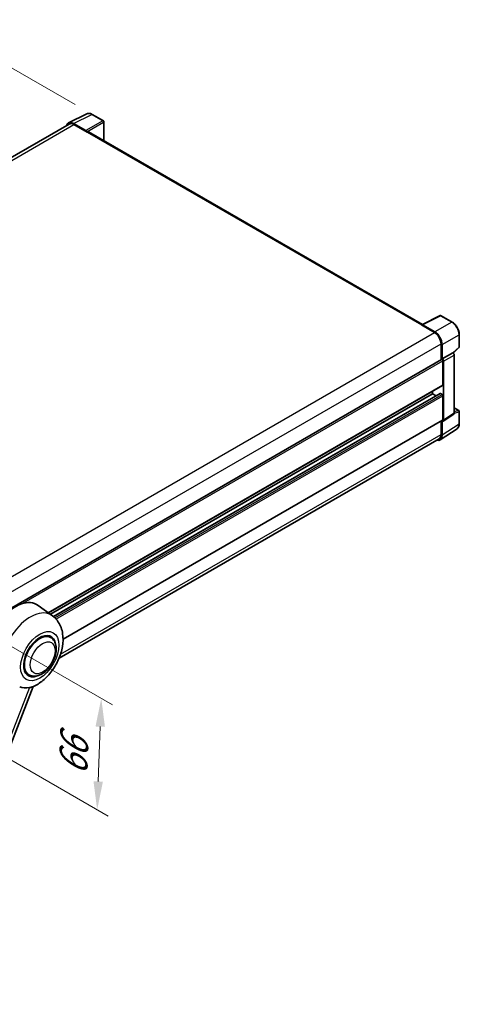
# Model space of a CAD drawing. Units: millimetres. Extents: x -1 to 10040, y -2 to 1684.
# Drawn here: x 1349 to 1582, y 261 to 783 of the extents above; entities that cross this region are included whole.
import ezdxf

# ---------------------------------------------------------------- set-up
doc = ezdxf.new("R2010")
doc.units = ezdxf.units.MM
for name, color, linetype, lineweight in [('Dimension (ISO)', 7, 'Continuous', 18), ('Visible (ISO)', 7, 'Continuous', 35), ('Visible Narrow (ISO)', 7, 'Continuous', 25)]:
    doc.layers.add(name, color=color, linetype=linetype, lineweight=lineweight)
doc.styles.add('Note Text (TK)', font='MS PGothic.ttf')
doc.dimstyles.new('Default - Method 1b (TK)', dxfattribs={"dimscale": 6, "dimtxt": 2.5, "dimasz": 2.5, "dimexe": 1, "dimexo": 1.5, "dimgap": 1, "dimtad": 1, "dimtoh": 1, "dimrnd": 1e-08, "dimdsep": 46, "dimtxsty": 'Note Text (TK)', "dimcen": 0.09, "dimdle": 5, "dimclrd": 100, "dimclre": 100, "dimclrt": 7, "dimadec": 1, "dimazin": 1, "dimtfac": 1, "dimtmove": 0, "dimatfit": 3, "dimfxl": 0, "dimtolj": 1, "dimlwd": -1, "dimlwe": -1, "dimarcsym": 0})

# ---------------------------------------------------------------- blocks, each defined once
blk = doc.blocks.new('*D39')
at = {"layer": 'Defpoints', "color": 0, "transparency": 16777216}
for p in [(1306.26, 779.25), (1387.19, 732.52), (1117, 574.73)]:
    blk.add_point(p, dxfattribs=at)
at = {"layer": 'Dimension (ISO)', "color": 100, "transparency": 16777216}
for p, q in [((1378.22, 737.7), (1300.28, 782.7)), ((1049.33, 628.85), (1293.31, 771.67)), ((1108.03, 579.91), (1030.41, 624.72))]:
    blk.add_line(p, q, dxfattribs=at)
for points in [[(1292.05, 773.83), (1294.58, 769.52), (1306.26, 779.25)], [(1048.07, 631.01), (1050.59, 626.69), (1036.39, 621.27)]]:
    blk.add_solid(points, dxfattribs=at)
at = {"layer": 'Dimension (ISO)', "color": 7, "transparency": 16777216, "insert": (1151.27, 704.17), "char_height": 15, "attachment_point": 4, "rotation": 30.344, "style": 'Note Text (TK)'}
blk.add_mtext('\\A1;{\\Q-29.656;\\W0.819;\\H0.816x; \\fＭＳ Ｐゴシック|b0|i0;\\H15.0000;350}', dxfattribs=at)
blk = doc.blocks.new('*D40')
at = {"layer": 'Defpoints', "color": 0, "transparency": 16777216}
for p in [(1311.39, 469.63), (1309.21, 410.62), (1389.82, 364.08)]:
    blk.add_point(p, dxfattribs=at)
at = {"layer": 'Dimension (ISO)', "color": 100, "transparency": 16777216}
for p, q in [((1320.2, 464.53), (1397.88, 419.69)), ((1391.44, 408.1), (1390.37, 379.07)), ((1318.02, 405.53), (1395.69, 360.69))]:
    blk.add_line(p, q, dxfattribs=at)
for points in [[(1388.94, 408.19), (1393.94, 408), (1392, 423.08)], [(1387.87, 379.16), (1392.87, 378.98), (1389.82, 364.08)]]:
    blk.add_solid(points, dxfattribs=at)
at = {"layer": 'Dimension (ISO)', "color": 7, "transparency": 16777216, "insert": (1376.87, 379.28), "char_height": 15, "attachment_point": 4, "rotation": 87.8823, "style": 'Note Text (TK)'}
blk.add_mtext('\\A1;{\\Q27.882;\\W0.834;\\H0.816x; \\fＭＳ Ｐゴシック|b0|i0;\\H15.0000;66}', dxfattribs=at)

msp = doc.modelspace()

# ---------------------------------------------------------------- linework, layer by layer
at = {"layer": 'Visible (ISO)'}
for p, q in [((1374.7091, 728.0363), (1384.3087, 732.8306)), ((1393.1034, 729.1115), (1387.1914, 732.5247)), ((1375.0789, 727.3989), (1132.2214, 587.185)), ((1383.8977, 723.9267), (1377.3383, 727.7138)), ((1377.5335, 727.1557), (1384.476, 723.1475)), ((1393.3761, 718.5624), (1393.3761, 728.6391)), ((1384.2831, 723.2588), (1384.2831, 723.2591)), ((1562.0366, 621.1863), (1385.2942, 723.2285)), ((1561.5098, 620.937), (1568.4523, 616.9287)), ((1561.8252, 621.0807), (1571.4248, 625.875)), ((1568.6475, 617.2614), (1562.0881, 621.0484)), ((1577.8532, 622.4461), (1571.9412, 625.8594)), ((1561.7027, 620.8259), (1561.7027, 620.8256)), ((1581.595, 609.3609), (1581.595, 615.965)), ((1571.9236, 610.9163), (1571.9236, 602.4162)), ((1572.5021, 603.0112), (1572.5021, 610.585)), ((1572.5021, 603.0112), (1578.0855, 606.2347)), ((1578.086, 606.2345), (1578.0855, 606.2347)), ((1578.3019, 606.0742), (1581.4201, 608.9606)), ((1328.2444, 461.728), (1572.2294, 602.5928)), ((1572.5026, 603.0109), (1572.5021, 603.0112)), ((1572.8878, 589.2049), (1572.8878, 601.8977)), ((1573.2735, 570.4992), (1573.2735, 601.6756)), ((1578.8569, 574.1893), (1578.8569, 604.8992)), ((1363.9812, 468.4082), (1572.7748, 588.9552)), ((1365.0324, 467.6408), (1567.4881, 584.5286)), ((1366.6653, 466.4229), (1571.4128, 584.6339)), ((1567.4881, 584.5286), (1567.4881, 585.9029)), ((1569.3593, 583.4483), (1567.4881, 584.5286)), ((1572.5021, 584.0833), (1571.5764, 584.6177)), ((1572.8878, 570.7224), (1572.8878, 583.4152)), ((1578.8569, 577.108), (1581.3223, 575.6846)), ((1581.595, 568.6081), (1581.595, 575.2122)), ((1371.7633, 454.4187), (1572.7748, 570.4727)), ((1571.9236, 569.9812), (1571.9236, 562.8173)), ((1572.5021, 562.4805), (1572.5021, 570.0544)), ((1572.5021, 570.0544), (1572.5026, 570.0541)), ((1573.0664, 570.0116), (1578.6498, 573.7017)), ((1571.4668, 560.0423), (1580.4186, 565.9587)), ((1570.9069, 560.57), (1369.6163, 444.3548)), ((1366.0939, 466.866), (1358.6263, 472.317)), ((1365.1331, 455.3844), (1363.3447, 456.4169)), ((1353.6786, 435.5445), (1351.8902, 436.577)), ((1289.1781, 257.1915), (1355.9685, 429.3339))]:
    msp.add_line(p, q, dxfattribs=at)
for centre, start, end in [((1392.8306, 728.6391), 0, 60), ((1571.6685, 625.387), 60, 116.538708), ((1581.0496, 609.3609), 312.789481, 0), ((1581.0496, 575.2122), 0, 60)]:
    msp.add_arc(centre, 0.5455, start, end, dxfattribs=at)
for centre, major_axis, ratio, start_param, end_param in [((1377.343, 723.2548), (-2.7306, 4.7295), 0.5766475, 5.49839613, 6.80992006), ((1377.5335, 723.1475), (-2.4545, 4.2514), 0.57735027, 5.49778714, 6.28318531), ((1383.8972, 723.4814), (0.2727, -0.4724), 0.5780539, 0.78600715, 2.3555855), ((1384.476, 721.8114), (0.8182, 1.4171), 0.57735027, 0, 0.78539816), ((1561.5098, 619.6009), (0.8182, 1.4171), 0.57735027, 0.53865731, 0.78539816), ((1562.0886, 620.6025), (-0.2731, 0.473), 0.5766475, 5.49839613, 7.06797448), ((1568.4523, 612.9205), (2.4545, -4.2514), 0.57735027, 0.78539816, 2.35619449), ((1568.6428, 612.8078), (2.7273, -4.7238), 0.5780539, 0.78600715, 2.3555855), ((1578.085, 605.3437), (-0.5455, 0.9448), 0.5780539, 3.9275998, 5.49717816), ((1572.5021, 602.1204), (-0.2727, 0.4724), 0.57735027, 3.92699082, 6.28318531), ((1572.5016, 602.1202), (0.5455, -0.9448), 0.5780539, 0.78600715, 2.3555855), ((1571.5764, 584.3505), (-0.1636, 0.2834), 0.57735027, 5.49778715, 6.28318531), ((1572.5021, 589.4276), (0.2727, -0.4724), 0.57735027, 0, 0.78539816), ((1572.5021, 583.6379), (-0.2727, 0.4724), 0.57735027, 3.92699082, 5.49778715), ((1578.085, 574.6361), (0.5461, -0.9459), 0.5766475, 0.03486412, 0.78478917), ((1572.5016, 570.9459), (0.5461, -0.9459), 0.5766475, 5.49839613, 7.06797448), ((1572.5021, 570.9451), (0.2727, -0.4724), 0.57735027, 0, 0.78539817), ((1568.6428, 564.7141), (2.7306, -4.7295), 0.5766475, 5.75645047, 7.06797448), ((1568.4523, 564.8214), (2.4545, -4.2514), 0.57735027, 0, 0.78539817), ((1346.4851, 452.9242), (11.4545, 19.8399), 0.57735027, 6.22128195, 8.81798228), ((1359.4058, 445.4644), (-6, -10.3923), 0.57735027, 2.51814983, 6.90662813), ((1359.4058, 445.4644), (-5.7273, -9.9199), 0.57735027, 3.14159263, 6.28318531), ((1359.4058, 445.4644), (-5.7273, -9.9199), 0.57735027, 3.14159265, 6.28318531), ((1358.0559, 446.2438), (-9.682, -16.7697), 0.57735027, 0.04275891, 0.48083986)]:
    msp.add_ellipse(centre, major_axis=major_axis, ratio=ratio, start_param=start_param, end_param=end_param, dxfattribs=at)
for points, knots in [([(1387.1914, 732.5247), (1386.9973, 732.6368), (1386.8009, 732.7334), (1386.4061, 732.8924), (1386.2077, 732.9548), (1385.8117, 733.042), (1385.6141, 733.0667), (1385.2238, 733.0742), (1385.0312, 733.057), (1384.6581, 732.9774), (1384.4778, 732.9151), (1384.3087, 732.8306)], [-0.784789176, -0.784789176, -0.784789176, -0.784789176, -0.634804167, -0.634804167, -0.484819158, -0.484819158, -0.334834149, -0.334834149, -0.184849141, -0.184849141, -0.034864132, -0.034864132, -0.034864132, -0.034864132]), ([(1581.595, 615.965), (1581.595, 616.1996), (1581.5791, 616.4404), (1581.5169, 616.9301), (1581.4706, 617.179), (1581.3494, 617.68), (1581.2745, 617.932), (1581.0979, 618.4342), (1580.9963, 618.6844), (1580.7687, 619.1774), (1580.6428, 619.4203), (1580.3695, 619.8938), (1580.2221, 620.1243), (1579.9088, 620.5679), (1579.743, 620.7809), (1579.3964, 621.1849), (1579.2156, 621.3759), (1578.8423, 621.7313), (1578.6499, 621.8959), (1578.2569, 622.1946), (1578.0563, 622.3288), (1577.8532, 622.4461)], [-0.78478918, -0.78478918, -0.78478918, -0.78478918, -0.62783134, -0.62783134, -0.47087351, -0.47087351, -0.31391567, -0.31391567, -0.15695784, -0.15695784, 0, 0, 0.15695784, 0.15695784, 0.31391567, 0.31391567, 0.47087351, 0.47087351, 0.62783134, 0.62783134, 0.78478918, 0.78478918, 0.78478918, 0.78478918]), ([(1580.4186, 565.9587), (1580.5763, 566.0629), (1580.7205, 566.1879), (1580.9759, 566.4712), (1581.0871, 566.6294), (1581.2757, 566.9711), (1581.3532, 567.1547), (1581.4757, 567.5412), (1581.5208, 567.7442), (1581.5805, 568.1656), (1581.595, 568.384), (1581.595, 568.6081)], [0.034864128, 0.034864128, 0.034864128, 0.034864128, 0.184849138, 0.184849138, 0.334834147, 0.334834147, 0.484819157, 0.484819157, 0.634804166, 0.634804166, 0.784789176, 0.784789176, 0.784789176, 0.784789176]), ([(1355.703, 429.218), (1357.6656, 430.0567), (1359.4435, 431.2049), (1362.863, 434.0496), (1364.4711, 435.7974), (1367.263, 439.6108), (1368.4493, 441.6727), (1370.3312, 445.9768), (1371.0279, 448.2174), (1371.8121, 452.7911), (1371.9007, 455.129), (1371.2036, 459.5339), (1370.5081, 461.6246), (1368.4307, 464.7817), (1367.3637, 465.9391), (1366.0939, 466.866)], [5.10679326, 5.10679326, 5.10679326, 5.10679326, 5.45297672, 5.45297672, 5.83515075, 5.83515075, 6.21279538, 6.21279538, 6.59050979, 6.59050979, 6.97267556, 6.97267556, 7.31011279, 7.31011279, 7.53027889, 7.53027889, 7.53027889, 7.53027889]), ([(1353.6786, 435.5445), (1354.3112, 435.1792), (1355.0193, 434.951), (1356.5278, 434.765), (1357.328, 434.8314), (1359.0421, 435.2494), (1359.9492, 435.656), (1361.7623, 436.784), (1362.6606, 437.5351), (1364.3051, 439.2665), (1365.0511, 440.2464), (1366.3289, 442.3342), (1366.8623, 443.4404), (1367.6737, 445.697), (1367.9506, 446.8471), (1368.1972, 449.1096), (1368.1653, 450.2229), (1367.7239, 452.2529), (1367.3338, 453.1844), (1366.2964, 454.5391), (1365.7537, 455.0261), (1365.1331, 455.3844)], [4.45058959, 4.45058959, 4.45058959, 4.45058959, 4.69057374, 4.69057374, 4.95480942, 4.95480942, 5.2747785, 5.2747785, 5.62663167, 5.62663167, 5.97702643, 5.97702643, 6.32414747, 6.32414747, 6.67327751, 6.67327751, 7.0262773, 7.0262773, 7.35680249, 7.35680249, 7.59218225, 7.59218225, 7.59218225, 7.59218225]), ([(1353.9499, 428.7902), (1354.1323, 428.8293), (1354.3032, 428.8658), (1354.7107, 428.953), (1354.9282, 428.9996), (1355.3622, 429.1016), (1355.5561, 429.1553), (1355.703, 429.218)], [-5.271586261, -5.271586261, -5.271586261, -5.271586261, -5.187218627, -5.187218627, -5.056284352, -5.056284352, -4.886250554, -4.886250554, -4.886250554, -4.886250554])]:
    msp.add_open_spline(points, degree=3, knots=knots, dxfattribs=at)
at = {"layer": 'Visible Narrow (ISO)'}
for p, q in [((1377.3383, 727.7138), (1386.9321, 732.5052)), ((1386.9321, 732.5052), (1392.8441, 729.0919)), ((1133.6615, 586.3562), (1377.5335, 727.1557)), ((1392.8441, 729.0919), (1383.8977, 723.9267)), ((1384.2831, 723.2591), (1393.2295, 728.4243)), ((1393.2295, 728.4243), (1393.2295, 718.647)), ((1384.476, 723.1475), (1561.5098, 620.937)), ((1562.0881, 621.0484), (1571.682, 625.8399)), ((1577.5939, 622.4266), (1568.6475, 617.2614)), ((1571.682, 625.8399), (1577.5939, 622.4266)), ((1324.5048, 476.0856), (1568.4523, 616.9287)), ((1572.5021, 610.585), (1581.4485, 615.7502)), ((1581.4485, 615.7502), (1581.4485, 609.1461)), ((1328.0994, 470.1444), (1571.9236, 610.9163)), ((1578.086, 606.2345), (1572.5026, 603.0109)), ((1581.4485, 609.1461), (1578.2117, 606.1499)), ((1349.9989, 473.2128), (1572.8878, 601.8977)), ((1573.2735, 601.6756), (1578.8569, 604.8992)), ((1363.8401, 468.5112), (1572.8878, 589.2049)), ((1366.744, 466.3577), (1571.5764, 584.6177)), ((1367.4654, 465.7053), (1572.5021, 584.0833)), ((1368.0164, 465.1327), (1572.8878, 583.4152)), ((1578.8569, 574.1893), (1573.2735, 570.4992)), ((1578.8569, 577.0202), (1581.1453, 575.6989)), ((1581.1453, 575.6989), (1578.8569, 574.9836)), ((1578.8569, 574.1873), (1581.4485, 574.9975)), ((1581.4485, 574.9975), (1581.4485, 568.3933)), ((1371.7625, 454.6027), (1572.8878, 570.7224)), ((1581.4485, 568.3933), (1572.5021, 562.4805)), ((1370.4057, 446.4709), (1571.9236, 562.8173)), ((1353.9499, 428.7902), (1289.3889, 262.3939))]:
    msp.add_line(p, q, dxfattribs=at)
for centre, major_axis, ratio, start_param, end_param in [((1386.9229, 728.0392), (-2.7014, 4.7448), 0.57677384, 5.50187364, 6.25179868), ((1386.9187, 732.0524), (0.2727, 0.4724), 0.57735027, 0, 0.75049158), ((1392.8306, 728.6391), (0.2727, 0.4724), 0.57735027, 0, 0.75049158), ((1392.8306, 728.6391), (0.2727, -0.4724), 0.61692145, 0.78600715, 2.3555855), ((1392.8306, 728.6391), (0.5455, 0), 0.57735027, 5.53269373, 6.28318531), ((1571.6685, 625.387), (-0.2437, 0.488), 0.5766475, 5.53326026, 6.28318531), ((1571.6685, 625.387), (0.2727, 0.4724), 0.57735027, 0, 0.75049158), ((1577.5805, 621.9737), (0.2727, 0.4724), 0.57735027, 0, 0.75049158), ((1577.5762, 617.9655), (2.7273, -4.7238), 0.58194065, 0.78600715, 2.3555855), ((1581.0496, 615.965), (0.5455, 0), 0.57735027, 5.53269373, 6.28318531), ((1581.0496, 609.3609), (0.3705, -0.4003), 0.43528024, 0, 0.66685619), ((1581.0496, 609.3609), (0.5455, 0), 0.57735027, 5.53269373, 6.28318531), ((1581.0496, 575.2122), (0.2727, 0.4724), 0.57735027, 0, 0.53459435), ((1581.0496, 575.2122), (0.1627, -0.5206), 0.72169311, 0.93474524, 2.49688001), ((1581.0496, 575.2122), (0.5455, 0), 0.57735027, 5.53269373, 6.28318531), ((1577.5762, 570.6183), (2.7584, -4.7119), 0.57677384, 0.03138662, 0.78131167), ((1581.0496, 568.6081), (0.5455, 0), 0.57735027, 5.53269373, 6.28318531), ((1354.4767, 448.3102), (10.9602, 18.9835), 0.57735027, 6.22128195, 9.10029382)]:
    msp.add_ellipse(centre, major_axis=major_axis, ratio=ratio, start_param=start_param, end_param=end_param, dxfattribs=at)
for centre, major_axis in [((1359.4058, 445.4644), (7.1565, 12.3954)), ((1360.9486, 444.5737), (4.6364, 8.0304))]:
    msp.add_ellipse(centre, major_axis=major_axis, ratio=0.57735027, dxfattribs=at)

# ---------------------------------------------------------------- dimensions: what is measured, and where the dimension line sits
at = {"layer": 'Dimension (ISO)', "color": 100, "true_color": 0x00ff3f}
for base, p1, p2, angle, text, override, picture, middle in [((1306.2599, 779.2506), (1116.9968, 574.7307), (1387.1914, 732.5247), 210.34404, '{\\Q-29.656;\\W0.819;\\H0.816x; \\fＭＳ Ｐゴシック|b0|i0;\\H15.0000;350}', {"dimgap": 1, "dimtoh": 0, "dimdec": 2, "dimlfac": 1.118141, "dimtol": 0, "dimlim": 0, "dimtp": 0, "dimtm": 0, "dimtdec": 2, "dimtofl": 0, "dimatfit": 1}, '*D39', (1171.3232, 700.2608)), ((1389.8152, 364.0811), (1311.3869, 469.6253), (1309.205, 410.6214), 87.882308, '{\\Q27.882;\\W0.834;\\H0.816x; \\fＭＳ Ｐゴシック|b0|i0;\\H15.0000;66}', {"dimgap": 1, "dimtoh": 0, "dimdec": 2, "dimlfac": 1.099009, "dimtol": 0, "dimlim": 0, "dimtp": 0, "dimtm": 0, "dimtdec": 2, "dimtofl": 0, "dimatfit": 1}, '*D40', (1390.9061, 393.5831))]:
    dim = msp.add_linear_dim(base=base, p1=p1, p2=p2, angle=angle, text=text, dimstyle='Default - Method 1b (TK)', override=override, dxfattribs=at)
    dim.commit()
    dim.dimension.update_dxf_attribs({"geometry": picture, "text_midpoint": middle, "dimtype": 160})

doc.saveas('drawing.dxf')
